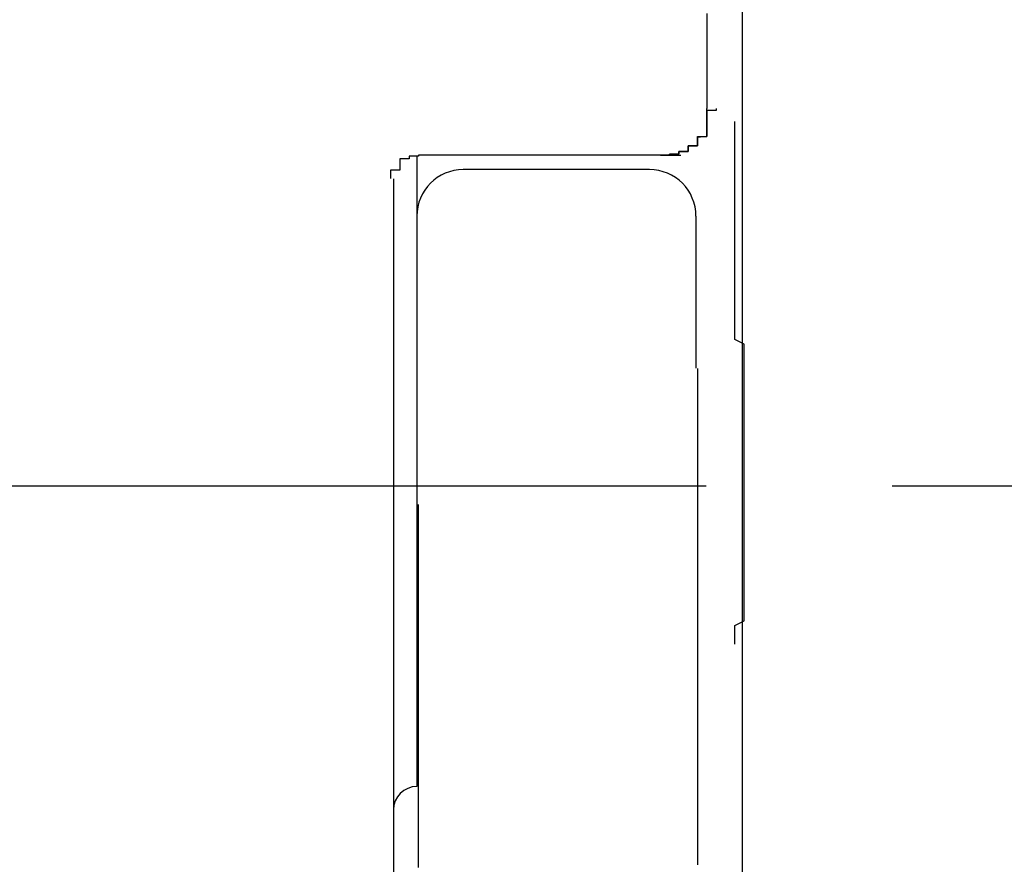
# Model space of a CAD drawing. Extents: x 0 to 1386, y 0 to 2241.
# Drawn here: x 1258 to 1259, y 943 to 944 of the extents above; entities that cross this region are included whole.
import ezdxf

# ---------------------------------------------------------------- set-up
doc = ezdxf.new("R2010")
doc.units = 0
doc.linetypes.add('YCENTER_1', pattern=[13, 10, -1, 1, -1])
doc.layers.add('YKK_A1', color=4, linetype='CONTINUOUS')

msp = doc.modelspace()

# ---------------------------------------------------------------- linework, layer by layer
at = {"layer": 'YKK_A1', "linetype": 'Continuous'}
for p, q in [((1258.7473, 941.4998), (1258.7473, 945.8148)), ((1258.709, 944.2548), (1258.709, 944.2418)), ((1258.709, 944.2418), (1258.709, 944.2288)), ((1258.709, 944.2288), (1258.709, 944.2168)), ((1258.709, 944.2168), (1258.709, 944.2038)), ((1258.709, 944.2038), (1258.709, 944.1908)), ((1258.709, 944.1908), (1258.709, 944.1778)), ((1258.709, 944.1778), (1258.709, 944.1648)), ((1258.709, 944.1648), (1258.709, 944.1528)), ((1258.739, 944.1378), (1258.739, 944.1388)), ((1258.739, 944.1358), (1258.739, 944.1378)), ((1258.739, 944.1348), (1258.739, 944.1358)), ((1258.739, 944.1328), (1258.739, 944.1348)), ((1258.739, 944.1318), (1258.739, 944.1328)), ((1258.739, 944.1298), (1258.739, 944.1318)), ((1258.739, 944.1278), (1258.739, 944.1298)), ((1258.739, 944.1258), (1258.739, 944.1278)), ((1258.739, 944.1238), (1258.739, 944.1258)), ((1258.739, 944.1218), (1258.739, 944.1238)), ((1258.739, 944.1198), (1258.739, 944.1218)), ((1258.739, 944.1168), (1258.739, 944.1198)), ((1258.739, 944.1148), (1258.739, 944.1168)), ((1258.739, 944.1128), (1258.739, 944.1148)), ((1258.739, 944.1098), (1258.739, 944.1128)), ((1258.739, 944.1078), (1258.739, 944.1098)), ((1258.739, 944.1048), (1258.739, 944.1078)), ((1258.3973, 944.1023), (1258.3973, 944.012)), ((1258.6811, 944.1023), (1258.6639, 944.1023)), ((1258.739, 944.1028), (1258.739, 944.1048)), ((1258.739, 944.0998), (1258.739, 944.1028)), ((1258.739, 944.0968), (1258.739, 944.0998)), ((1258.739, 944.0938), (1258.739, 944.0968)), ((1258.6473, 944.0873), (1258.4473, 944.0873)), ((1258.739, 944.0908), (1258.739, 944.0938)), ((1258.739, 944.0888), (1258.739, 944.0908)), ((1258.739, 944.0858), (1258.739, 944.0888)), ((1258.3723, 944.0773), (1258.3723, 943.7498)), ((1258.739, 944.0818), (1258.739, 944.0858)), ((1258.739, 944.0788), (1258.739, 944.0818)), ((1258.739, 944.0758), (1258.739, 944.0788)), ((1258.739, 944.0728), (1258.739, 944.0758)), ((1258.739, 944.0688), (1258.739, 944.0728)), ((1258.739, 944.0658), (1258.739, 944.0688)), ((1258.739, 944.0628), (1258.739, 944.0658)), ((1258.739, 944.0588), (1258.739, 944.0628)), ((1258.739, 944.0558), (1258.739, 944.0588)), ((1258.739, 944.0518), (1258.739, 944.0558)), ((1258.739, 944.0478), (1258.739, 944.0518)), ((1258.739, 944.0448), (1258.739, 944.0478)), ((1258.739, 944.0408), (1258.739, 944.0448)), ((1258.6973, 944.0373), (1258.6973, 943.874)), ((1258.739, 944.0368), (1258.739, 944.0408)), ((1258.739, 944.0328), (1258.739, 944.0368)), ((1258.739, 944.0288), (1258.739, 944.0328)), ((1258.739, 944.0248), (1258.739, 944.0288)), ((1258.739, 944.0208), (1258.739, 944.0248)), ((1258.739, 944.0168), (1258.739, 944.0208)), ((1258.739, 944.0128), (1258.739, 944.0168)), ((1258.739, 944.0078), (1258.739, 944.0128)), ((1258.3973, 944.012), (1258.3973, 943.4248)), ((1258.739, 944.0038), (1258.739, 944.0078)), ((1258.739, 943.9998), (1258.739, 944.0038)), ((1258.739, 943.9958), (1258.739, 943.9998)), ((1258.739, 943.9908), (1258.739, 943.9958)), ((1258.739, 943.9868), (1258.739, 943.9908)), ((1258.739, 943.9818), (1258.739, 943.9868)), ((1258.739, 943.9778), (1258.739, 943.9818)), ((1258.739, 943.9728), (1258.739, 943.9778)), ((1258.739, 943.9688), (1258.739, 943.9728)), ((1258.739, 943.9638), (1258.739, 943.9688)), ((1258.739, 943.9588), (1258.739, 943.9638)), ((1258.739, 943.9538), (1258.739, 943.9588)), ((1258.739, 943.9498), (1258.739, 943.9538)), ((1258.739, 943.9448), (1258.739, 943.9498)), ((1258.739, 943.9398), (1258.739, 943.9448)), ((1258.739, 943.9348), (1258.739, 943.9398)), ((1258.739, 943.9298), (1258.739, 943.9348)), ((1258.739, 943.9248), (1258.739, 943.9298)), ((1258.739, 943.9198), (1258.739, 943.9248)), ((1258.739, 943.9148), (1258.739, 943.9198)), ((1258.739, 943.9098), (1258.739, 943.9148)), ((1258.739, 943.9048), (1258.739, 943.9098)), ((1258.749, 943.8998), (1258.739, 943.9048)), ((1258.749, 943.8948), (1258.749, 943.8998)), ((1258.749, 943.8898), (1258.749, 943.8948)), ((1258.749, 943.8838), (1258.749, 943.8898)), ((1258.749, 943.8788), (1258.749, 943.8838)), ((1258.749, 943.8738), (1258.749, 943.8788)), ((1258.749, 943.8688), (1258.749, 943.8738)), ((1258.749, 943.8628), (1258.749, 943.8688)), ((1258.749, 943.8578), (1258.749, 943.8628)), ((1258.749, 943.8528), (1258.749, 943.8578)), ((1258.749, 943.8468), (1258.749, 943.8528)), ((1258.749, 943.8418), (1258.749, 943.8468)), ((1258.749, 943.8368), (1258.749, 943.8418)), ((1258.749, 943.8308), (1258.749, 943.8368)), ((1258.749, 943.8258), (1258.749, 943.8308)), ((1258.749, 943.8198), (1258.749, 943.8258)), ((1258.749, 943.8148), (1258.749, 943.8198)), ((1258.749, 943.8098), (1258.749, 943.8148)), ((1258.749, 943.8038), (1258.749, 943.8098)), ((1258.749, 943.7988), (1258.749, 943.8038)), ((1258.749, 943.7928), (1258.749, 943.7988)), ((1258.749, 943.7878), (1258.749, 943.7928)), ((1258.749, 943.7818), (1258.749, 943.7878)), ((1258.749, 943.7768), (1258.749, 943.7818)), ((1258.749, 943.7708), (1258.749, 943.7768)), ((1258.749, 943.7658), (1258.749, 943.7708)), ((1258.749, 943.7598), (1258.749, 943.7658)), ((1258.749, 943.7548), (1258.749, 943.7598)), ((1258.3723, 943.7498), (1258.3723, 941.5984)), ((1258.749, 943.7488), (1258.749, 943.7548)), ((1258.749, 943.7438), (1258.749, 943.7488)), ((1258.749, 943.7378), (1258.749, 943.7438)), ((1258.749, 943.7318), (1258.749, 943.7378)), ((1258.749, 943.7268), (1258.749, 943.7318)), ((1258.749, 943.7208), (1258.749, 943.7268)), ((1258.749, 943.7158), (1258.749, 943.7208)), ((1258.749, 943.7098), (1258.749, 943.7158)), ((1258.749, 943.7048), (1258.749, 943.7098)), ((1258.749, 943.6988), (1258.749, 943.7048)), ((1258.749, 943.6938), (1258.749, 943.6988)), ((1258.749, 943.6888), (1258.749, 943.6938)), ((1258.749, 943.6828), (1258.749, 943.6888)), ((1258.749, 943.6778), (1258.749, 943.6828)), ((1258.749, 943.6718), (1258.749, 943.6778)), ((1258.749, 943.6668), (1258.749, 943.6718)), ((1258.749, 943.6608), (1258.749, 943.6668)), ((1258.749, 943.6558), (1258.749, 943.6608)), ((1258.749, 943.6508), (1258.749, 943.6558)), ((1258.749, 943.6448), (1258.749, 943.6508)), ((1258.749, 943.6398), (1258.749, 943.6448)), ((1258.749, 943.6348), (1258.749, 943.6398)), ((1258.749, 943.6288), (1258.749, 943.6348)), ((1258.749, 943.6238), (1258.749, 943.6288)), ((1258.749, 943.6188), (1258.749, 943.6238)), ((1258.749, 943.6138), (1258.749, 943.6188)), ((1258.749, 943.6088), (1258.749, 943.6138)), ((1258.739, 943.5978), (1258.749, 943.6028)), ((1258.749, 943.6028), (1258.749, 943.6088)), ((1258.739, 943.5928), (1258.739, 943.5978)), ((1258.739, 943.5878), (1258.739, 943.5928)), ((1258.739, 943.5828), (1258.739, 943.5878)), ((1258.739, 943.5778), (1258.739, 943.5828))]:
    msp.add_line(p, q, dxfattribs=at)
at = {"layer": 'YKK_A1'}
for p, q in [((1258.709, 944.1518), (1258.709, 944.1528)), ((1258.709, 944.1508), (1258.709, 944.1518)), ((1258.709, 944.1498), (1258.709, 944.1508)), ((1258.719, 944.1508), (1258.709, 944.1508)), ((1258.709, 944.1508), (1258.709, 944.1498)), ((1258.709, 944.1488), (1258.709, 944.1498)), ((1258.709, 944.1498), (1258.709, 944.1488)), ((1258.719, 944.1528), (1258.719, 944.1518)), ((1258.719, 944.1518), (1258.719, 944.1508)), ((1258.709, 944.1478), (1258.709, 944.1488)), ((1258.709, 944.1488), (1258.709, 944.1478)), ((1258.709, 944.1468), (1258.709, 944.1478)), ((1258.709, 944.1478), (1258.709, 944.1468)), ((1258.709, 944.1458), (1258.709, 944.1468)), ((1258.709, 944.1468), (1258.709, 944.1458)), ((1258.709, 944.1448), (1258.709, 944.1458)), ((1258.709, 944.1458), (1258.709, 944.1448)), ((1258.709, 944.1438), (1258.709, 944.1448)), ((1258.709, 944.1448), (1258.709, 944.1438)), ((1258.709, 944.1428), (1258.709, 944.1438)), ((1258.709, 944.1438), (1258.709, 944.1428)), ((1258.709, 944.1418), (1258.709, 944.1428)), ((1258.709, 944.1428), (1258.709, 944.1418)), ((1258.709, 944.1408), (1258.709, 944.1418)), ((1258.709, 944.1418), (1258.709, 944.1408)), ((1258.709, 944.1398), (1258.709, 944.1408)), ((1258.709, 944.1408), (1258.709, 944.1398)), ((1258.709, 944.1388), (1258.709, 944.1398)), ((1258.709, 944.1398), (1258.709, 944.1388)), ((1258.709, 944.1378), (1258.709, 944.1388)), ((1258.709, 944.1388), (1258.709, 944.1378)), ((1258.709, 944.1368), (1258.709, 944.1378)), ((1258.709, 944.1378), (1258.709, 944.1368)), ((1258.709, 944.1358), (1258.709, 944.1368)), ((1258.709, 944.1368), (1258.709, 944.1358)), ((1258.709, 944.1348), (1258.709, 944.1358)), ((1258.709, 944.1358), (1258.709, 944.1348)), ((1258.709, 944.1338), (1258.709, 944.1348)), ((1258.709, 944.1348), (1258.709, 944.1338)), ((1258.709, 944.1328), (1258.709, 944.1338)), ((1258.709, 944.1338), (1258.709, 944.1328)), ((1258.709, 944.1318), (1258.709, 944.1328)), ((1258.709, 944.1328), (1258.709, 944.1318)), ((1258.709, 944.1308), (1258.709, 944.1318)), ((1258.709, 944.1318), (1258.709, 944.1308)), ((1258.709, 944.1298), (1258.709, 944.1308)), ((1258.709, 944.1308), (1258.709, 944.1298)), ((1258.709, 944.1288), (1258.709, 944.1298)), ((1258.709, 944.1298), (1258.709, 944.1288)), ((1258.709, 944.1278), (1258.709, 944.1288)), ((1258.709, 944.1288), (1258.709, 944.1278)), ((1258.699, 944.1218), (1258.699, 944.1228)), ((1258.699, 944.1228), (1258.709, 944.1228)), ((1258.709, 944.1228), (1258.699, 944.1218)), ((1258.699, 944.1208), (1258.699, 944.1218)), ((1258.699, 944.1218), (1258.699, 944.1208)), ((1258.699, 944.1198), (1258.699, 944.1208)), ((1258.699, 944.1208), (1258.699, 944.1198)), ((1258.699, 944.1188), (1258.699, 944.1198)), ((1258.699, 944.1198), (1258.699, 944.1188)), ((1258.699, 944.1178), (1258.699, 944.1188)), ((1258.699, 944.1188), (1258.699, 944.1178)), ((1258.709, 944.1268), (1258.709, 944.1278)), ((1258.709, 944.1278), (1258.709, 944.1268)), ((1258.709, 944.1258), (1258.709, 944.1268)), ((1258.709, 944.1268), (1258.709, 944.1258)), ((1258.709, 944.1248), (1258.709, 944.1258)), ((1258.709, 944.1258), (1258.709, 944.1248)), ((1258.709, 944.1238), (1258.709, 944.1248)), ((1258.709, 944.1248), (1258.709, 944.1238)), ((1258.709, 944.1228), (1258.709, 944.1238)), ((1258.709, 944.1238), (1258.709, 944.1228)), ((1258.689, 944.1118), (1258.689, 944.1128)), ((1258.689, 944.1128), (1258.699, 944.1128)), ((1258.699, 944.1128), (1258.689, 944.1128)), ((1258.689, 944.1128), (1258.689, 944.1118)), ((1258.689, 944.1108), (1258.689, 944.1118)), ((1258.689, 944.1118), (1258.689, 944.1108)), ((1258.689, 944.1098), (1258.689, 944.1108)), ((1258.689, 944.1108), (1258.689, 944.1098)), ((1258.689, 944.1088), (1258.689, 944.1098)), ((1258.689, 944.1098), (1258.689, 944.1088)), ((1258.689, 944.1078), (1258.689, 944.1088)), ((1258.689, 944.1088), (1258.689, 944.1078)), ((1258.689, 944.1068), (1258.689, 944.1078)), ((1258.689, 944.1078), (1258.689, 944.1068)), ((1258.699, 944.1168), (1258.699, 944.1178)), ((1258.699, 944.1178), (1258.699, 944.1168)), ((1258.699, 944.1158), (1258.699, 944.1168)), ((1258.699, 944.1168), (1258.699, 944.1158)), ((1258.699, 944.1148), (1258.699, 944.1158)), ((1258.699, 944.1158), (1258.699, 944.1148)), ((1258.699, 944.1138), (1258.699, 944.1148)), ((1258.699, 944.1148), (1258.699, 944.1138)), ((1258.699, 944.1128), (1258.699, 944.1138)), ((1258.699, 944.1138), (1258.699, 944.1128)), ((1258.389, 944.0988), (1258.379, 944.0988)), ((1258.379, 944.0988), (1258.379, 944.0978)), ((1258.379, 944.0978), (1258.379, 944.0968)), ((1258.379, 944.0968), (1258.379, 944.0958)), ((1258.399, 944.1018), (1258.389, 944.1018)), ((1258.389, 944.1018), (1258.389, 944.1008)), ((1258.389, 944.1008), (1258.389, 944.0998)), ((1258.389, 944.0998), (1258.389, 944.0988)), ((1258.409, 944.1028), (1258.399, 944.1028)), ((1258.399, 944.1028), (1258.399, 944.1018)), ((1258.419, 944.1028), (1258.409, 944.1028)), ((1258.429, 944.1028), (1258.419, 944.1028)), ((1258.439, 944.1028), (1258.429, 944.1028)), ((1258.449, 944.1028), (1258.439, 944.1028)), ((1258.459, 944.1028), (1258.449, 944.1028)), ((1258.469, 944.1028), (1258.459, 944.1028)), ((1258.479, 944.1028), (1258.469, 944.1028)), ((1258.489, 944.1028), (1258.479, 944.1028)), ((1258.499, 944.1028), (1258.489, 944.1028)), ((1258.509, 944.1028), (1258.499, 944.1028)), ((1258.519, 944.1028), (1258.509, 944.1028)), ((1258.529, 944.1028), (1258.519, 944.1028)), ((1258.539, 944.1028), (1258.529, 944.1028)), ((1258.549, 944.1028), (1258.539, 944.1028)), ((1258.559, 944.1028), (1258.549, 944.1028)), ((1258.569, 944.1028), (1258.559, 944.1028)), ((1258.579, 944.1028), (1258.569, 944.1028)), ((1258.589, 944.1028), (1258.579, 944.1028)), ((1258.599, 944.1028), (1258.589, 944.1028)), ((1258.609, 944.1028), (1258.599, 944.1028)), ((1258.619, 944.1028), (1258.609, 944.1028)), ((1258.629, 944.1028), (1258.619, 944.1028)), ((1258.639, 944.1028), (1258.629, 944.1028)), ((1258.649, 944.1028), (1258.639, 944.1028)), ((1258.659, 944.1028), (1258.649, 944.1028)), ((1258.659, 944.1028), (1258.669, 944.1028)), ((1258.669, 944.1028), (1258.659, 944.1028)), ((1258.669, 944.1028), (1258.669, 944.1038)), ((1258.669, 944.1038), (1258.679, 944.1038)), ((1258.679, 944.1038), (1258.669, 944.1038)), ((1258.669, 944.1038), (1258.669, 944.1028)), ((1258.679, 944.1058), (1258.679, 944.1068)), ((1258.679, 944.1068), (1258.689, 944.1068)), ((1258.689, 944.1068), (1258.679, 944.1068)), ((1258.679, 944.1068), (1258.679, 944.1058)), ((1258.679, 944.1048), (1258.679, 944.1058)), ((1258.679, 944.1058), (1258.679, 944.1048)), ((1258.679, 944.1038), (1258.679, 944.1048)), ((1258.679, 944.1048), (1258.679, 944.1038)), ((1258.379, 944.0868), (1258.369, 944.0868)), ((1258.369, 944.0868), (1258.369, 944.0858)), ((1258.379, 944.0958), (1258.379, 944.0948)), ((1258.379, 944.0948), (1258.379, 944.0938)), ((1258.379, 944.0938), (1258.379, 944.0928)), ((1258.379, 944.0928), (1258.379, 944.0918)), ((1258.379, 944.0918), (1258.379, 944.0908)), ((1258.379, 944.0908), (1258.379, 944.0898)), ((1258.379, 944.0898), (1258.379, 944.0888)), ((1258.379, 944.0888), (1258.379, 944.0878)), ((1258.379, 944.0878), (1258.379, 944.0868)), ((1258.369, 944.0858), (1258.369, 944.0848)), ((1258.369, 944.0848), (1258.369, 944.0838)), ((1258.369, 944.0838), (1258.369, 944.0828)), ((1258.369, 944.0828), (1258.369, 944.0818)), ((1258.369, 944.0818), (1258.369, 944.0808)), ((1258.369, 944.0808), (1258.369, 944.0798)), ((1258.369, 944.0798), (1258.369, 944.0788)), ((1258.369, 944.0788), (1258.369, 944.0778)), ((1258.699, 943.8738), (1258.699, 943.8708)), ((1258.699, 943.8708), (1258.699, 943.8688)), ((1258.699, 943.8688), (1258.699, 943.8658)), ((1258.699, 943.8658), (1258.699, 943.8628)), ((1258.699, 943.8628), (1258.699, 943.8598)), ((1258.699, 943.8598), (1258.699, 943.8568)), ((1258.699, 943.8568), (1258.699, 943.8538)), ((1258.699, 943.8538), (1258.699, 943.8508)), ((1258.699, 943.8508), (1258.699, 943.8488)), ((1258.699, 943.8488), (1258.699, 943.8458)), ((1258.699, 943.8458), (1258.699, 943.8428)), ((1258.699, 943.8428), (1258.699, 943.8398)), ((1258.699, 943.8398), (1258.699, 943.8368)), ((1258.699, 943.8368), (1258.699, 943.8338)), ((1258.699, 943.8338), (1258.699, 943.8318)), ((1258.699, 943.8318), (1258.699, 943.8288)), ((1258.699, 943.8288), (1258.699, 943.8258)), ((1258.699, 943.8258), (1258.699, 943.8228)), ((1258.699, 943.8228), (1258.699, 943.8198)), ((1258.699, 943.8198), (1258.699, 943.8168)), ((1258.699, 943.8168), (1258.699, 943.8138)), ((1258.699, 943.8138), (1258.699, 943.8118)), ((1258.699, 943.8118), (1258.699, 943.8088)), ((1258.699, 943.8088), (1258.699, 943.8058)), ((1258.699, 943.8058), (1258.699, 943.8028)), ((1258.699, 943.8028), (1258.699, 943.7998)), ((1258.699, 943.7998), (1258.699, 943.7968)), ((1258.699, 943.7968), (1258.699, 943.7948)), ((1258.699, 943.7948), (1258.699, 943.7918)), ((1258.699, 943.7918), (1258.699, 943.7888)), ((1258.699, 943.7888), (1258.699, 943.7858)), ((1258.699, 943.7858), (1258.699, 943.7828)), ((1258.699, 943.7828), (1258.699, 943.7798)), ((1258.699, 943.7798), (1258.699, 943.7768)), ((1258.699, 943.7768), (1258.699, 943.7748)), ((1258.699, 943.7748), (1258.699, 943.7718)), ((1258.699, 943.7718), (1258.699, 943.7688)), ((1258.699, 943.7688), (1258.699, 943.7658)), ((1258.699, 943.7658), (1258.699, 943.7628)), ((1258.699, 943.7628), (1258.699, 943.7598)), ((1258.699, 943.7598), (1258.699, 943.7568)), ((1258.699, 943.7568), (1258.699, 943.7548)), ((1258.699, 943.7548), (1258.699, 943.7518)), ((1258.699, 943.7518), (1258.699, 943.7488)), ((1258.699, 943.7488), (1258.699, 943.7458)), ((1258.699, 943.7458), (1258.699, 943.7428)), ((1258.699, 943.7428), (1258.699, 943.7398)), ((1258.699, 943.7398), (1258.699, 943.7368)), ((1258.399, 943.7238), (1258.399, 943.7278)), ((1258.699, 943.7368), (1258.699, 943.7338)), ((1258.699, 943.7338), (1258.699, 943.7318)), ((1258.699, 943.7318), (1258.699, 943.7288)), ((1258.699, 943.7288), (1258.699, 943.7258)), ((1258.399, 943.7198), (1258.399, 943.7238)), ((1258.399, 943.7158), (1258.399, 943.7198)), ((1258.699, 943.7258), (1258.699, 943.7228)), ((1258.699, 943.7228), (1258.699, 943.7198)), ((1258.699, 943.7198), (1258.699, 943.7168)), ((1258.699, 943.7168), (1258.699, 943.7138)), ((1258.399, 943.7128), (1258.399, 943.7158)), ((1258.399, 943.7088), (1258.399, 943.7128)), ((1258.399, 943.7048), (1258.399, 943.7088)), ((1258.699, 943.7138), (1258.699, 943.7108)), ((1258.699, 943.7108), (1258.699, 943.7088)), ((1258.699, 943.7088), (1258.699, 943.7058)), ((1258.699, 943.7058), (1258.699, 943.7028)), ((1258.399, 943.7008), (1258.399, 943.7048)), ((1258.399, 943.6968), (1258.399, 943.7008)), ((1258.399, 943.6928), (1258.399, 943.6968)), ((1258.699, 943.7028), (1258.699, 943.6998)), ((1258.699, 943.6998), (1258.699, 943.6968)), ((1258.699, 943.6968), (1258.699, 943.6938)), ((1258.399, 943.6888), (1258.399, 943.6928)), ((1258.399, 943.6858), (1258.399, 943.6888)), ((1258.399, 943.6818), (1258.399, 943.6858)), ((1258.699, 943.6938), (1258.699, 943.6908)), ((1258.699, 943.6908), (1258.699, 943.6878)), ((1258.699, 943.6878), (1258.699, 943.6858)), ((1258.699, 943.6858), (1258.699, 943.6828)), ((1258.399, 943.6778), (1258.399, 943.6818)), ((1258.399, 943.6738), (1258.399, 943.6778)), ((1258.399, 943.6698), (1258.399, 943.6738)), ((1258.699, 943.6828), (1258.699, 943.6798)), ((1258.699, 943.6798), (1258.699, 943.6768)), ((1258.699, 943.6768), (1258.699, 943.6738)), ((1258.699, 943.6738), (1258.699, 943.6708)), ((1258.399, 943.6658), (1258.399, 943.6698)), ((1258.399, 943.6618), (1258.399, 943.6658)), ((1258.699, 943.6708), (1258.699, 943.6678)), ((1258.699, 943.6678), (1258.699, 943.6648)), ((1258.699, 943.6648), (1258.699, 943.6618)), ((1258.399, 943.6588), (1258.399, 943.6618)), ((1258.399, 943.6548), (1258.399, 943.6588)), ((1258.399, 943.6508), (1258.399, 943.6548)), ((1258.699, 943.6618), (1258.699, 943.6598)), ((1258.699, 943.6598), (1258.699, 943.6568)), ((1258.699, 943.6568), (1258.699, 943.6538)), ((1258.699, 943.6538), (1258.699, 943.6508)), ((1258.399, 943.6468), (1258.399, 943.6508)), ((1258.399, 943.6428), (1258.399, 943.6468)), ((1258.399, 943.6388), (1258.399, 943.6428)), ((1258.699, 943.6508), (1258.699, 943.6478)), ((1258.699, 943.6478), (1258.699, 943.6448)), ((1258.699, 943.6448), (1258.699, 943.6418)), ((1258.399, 943.6348), (1258.399, 943.6388)), ((1258.399, 943.6308), (1258.399, 943.6348)), ((1258.699, 943.6418), (1258.699, 943.6388)), ((1258.699, 943.6388), (1258.699, 943.6358)), ((1258.699, 943.6358), (1258.699, 943.6328)), ((1258.699, 943.6328), (1258.699, 943.6308)), ((1258.399, 943.6268), (1258.399, 943.6308)), ((1258.399, 943.6228), (1258.399, 943.6268)), ((1258.399, 943.6198), (1258.399, 943.6228)), ((1258.699, 943.6308), (1258.699, 943.6278)), ((1258.699, 943.6278), (1258.699, 943.6248)), ((1258.699, 943.6248), (1258.699, 943.6218)), ((1258.699, 943.6218), (1258.699, 943.6188)), ((1258.399, 943.6158), (1258.399, 943.6198)), ((1258.399, 943.6118), (1258.399, 943.6158)), ((1258.399, 943.6078), (1258.399, 943.6118)), ((1258.699, 943.6188), (1258.699, 943.6158)), ((1258.699, 943.6158), (1258.699, 943.6128)), ((1258.699, 943.6128), (1258.699, 943.6098)), ((1258.399, 943.6038), (1258.399, 943.6078)), ((1258.399, 943.5998), (1258.399, 943.6038)), ((1258.399, 943.5958), (1258.399, 943.5998)), ((1258.699, 943.6098), (1258.699, 943.6068)), ((1258.699, 943.6068), (1258.699, 943.6038)), ((1258.699, 943.6038), (1258.699, 943.6008)), ((1258.699, 943.6008), (1258.699, 943.5978)), ((1258.399, 943.5918), (1258.399, 943.5958)), ((1258.399, 943.5878), (1258.399, 943.5918)), ((1258.699, 943.5978), (1258.699, 943.5948)), ((1258.699, 943.5948), (1258.699, 943.5928)), ((1258.699, 943.5928), (1258.699, 943.5898)), ((1258.699, 943.5898), (1258.699, 943.5868)), ((1258.399, 943.5838), (1258.399, 943.5878)), ((1258.399, 943.5798), (1258.399, 943.5838)), ((1258.399, 943.5758), (1258.399, 943.5798)), ((1258.699, 943.5868), (1258.699, 943.5838)), ((1258.699, 943.5838), (1258.699, 943.5808)), ((1258.699, 943.5808), (1258.699, 943.5778)), ((1258.399, 943.5718), (1258.399, 943.5758)), ((1258.399, 943.5688), (1258.399, 943.5718)), ((1258.399, 943.5648), (1258.399, 943.5688)), ((1258.699, 943.5778), (1258.699, 943.5748)), ((1258.699, 943.5748), (1258.699, 943.5718)), ((1258.699, 943.5718), (1258.699, 943.5688)), ((1258.699, 943.5688), (1258.699, 943.5658)), ((1258.399, 943.5608), (1258.399, 943.5648)), ((1258.399, 943.5568), (1258.399, 943.5608)), ((1258.699, 943.5658), (1258.699, 943.5628)), ((1258.699, 943.5628), (1258.699, 943.5598)), ((1258.699, 943.5598), (1258.699, 943.5568)), ((1258.399, 943.5528), (1258.399, 943.5568)), ((1258.399, 943.5488), (1258.399, 943.5528)), ((1258.399, 943.5448), (1258.399, 943.5488)), ((1258.699, 943.5568), (1258.699, 943.5538)), ((1258.699, 943.5538), (1258.699, 943.5508)), ((1258.699, 943.5508), (1258.699, 943.5488)), ((1258.699, 943.5488), (1258.699, 943.5458)), ((1258.399, 943.5408), (1258.399, 943.5448)), ((1258.399, 943.5368), (1258.399, 943.5408)), ((1258.399, 943.5328), (1258.399, 943.5368)), ((1258.699, 943.5458), (1258.699, 943.5428)), ((1258.699, 943.5428), (1258.699, 943.5398)), ((1258.699, 943.5398), (1258.699, 943.5368)), ((1258.699, 943.5368), (1258.699, 943.5338)), ((1258.399, 943.5288), (1258.399, 943.5328)), ((1258.399, 943.5248), (1258.399, 943.5288)), ((1258.699, 943.5338), (1258.699, 943.5308)), ((1258.699, 943.5308), (1258.699, 943.5278)), ((1258.699, 943.5278), (1258.699, 943.5248)), ((1258.399, 943.5208), (1258.399, 943.5248)), ((1258.399, 943.5168), (1258.399, 943.5208)), ((1258.399, 943.5128), (1258.399, 943.5168)), ((1258.699, 943.5248), (1258.699, 943.5218)), ((1258.699, 943.5218), (1258.699, 943.5188)), ((1258.699, 943.5188), (1258.699, 943.5158)), ((1258.699, 943.5158), (1258.699, 943.5128)), ((1258.399, 943.5088), (1258.399, 943.5128)), ((1258.399, 943.5058), (1258.399, 943.5088)), ((1258.399, 943.5018), (1258.399, 943.5058)), ((1258.699, 943.5128), (1258.699, 943.5098)), ((1258.699, 943.5098), (1258.699, 943.5068)), ((1258.699, 943.5068), (1258.699, 943.5038)), ((1258.399, 943.4978), (1258.399, 943.5018)), ((1258.399, 943.4938), (1258.399, 943.4978)), ((1258.399, 943.4898), (1258.399, 943.4938)), ((1258.699, 943.5038), (1258.699, 943.5008)), ((1258.699, 943.5008), (1258.699, 943.4978)), ((1258.699, 943.4978), (1258.699, 943.4948)), ((1258.699, 943.4948), (1258.699, 943.4918)), ((1258.399, 943.4858), (1258.399, 943.4898)), ((1258.399, 943.4818), (1258.399, 943.4858)), ((1258.699, 943.4918), (1258.699, 943.4898)), ((1258.699, 943.4898), (1258.699, 943.4868)), ((1258.699, 943.4868), (1258.699, 943.4838)), ((1258.699, 943.4838), (1258.699, 943.4808)), ((1258.399, 943.4778), (1258.399, 943.4818)), ((1258.399, 943.4738), (1258.399, 943.4778)), ((1258.399, 943.4698), (1258.399, 943.4738)), ((1258.699, 943.4808), (1258.699, 943.4778)), ((1258.699, 943.4778), (1258.699, 943.4748)), ((1258.699, 943.4748), (1258.699, 943.4718)), ((1258.399, 943.4658), (1258.399, 943.4698)), ((1258.399, 943.4618), (1258.399, 943.4658)), ((1258.699, 943.4718), (1258.699, 943.4688)), ((1258.699, 943.4688), (1258.699, 943.4658)), ((1258.699, 943.4658), (1258.699, 943.4628)), ((1258.699, 943.4628), (1258.699, 943.4598)), ((1258.399, 943.4578), (1258.399, 943.4618)), ((1258.399, 943.4538), (1258.399, 943.4578)), ((1258.399, 943.4498), (1258.399, 943.4538)), ((1258.699, 943.4598), (1258.699, 943.4568)), ((1258.699, 943.4568), (1258.699, 943.4538)), ((1258.699, 943.4538), (1258.699, 943.4508)), ((1258.399, 943.4458), (1258.399, 943.4498)), ((1258.399, 943.4418), (1258.399, 943.4458)), ((1258.399, 943.4378), (1258.399, 943.4418)), ((1258.699, 943.4508), (1258.699, 943.4478)), ((1258.699, 943.4478), (1258.699, 943.4448)), ((1258.699, 943.4448), (1258.699, 943.4418)), ((1258.699, 943.4418), (1258.699, 943.4388)), ((1258.399, 943.4338), (1258.399, 943.4378)), ((1258.399, 943.4298), (1258.399, 943.4338)), ((1258.699, 943.4388), (1258.699, 943.4358)), ((1258.699, 943.4358), (1258.699, 943.4328)), ((1258.699, 943.4328), (1258.699, 943.4298)), ((1258.399, 943.4258), (1258.399, 943.4298)), ((1258.399, 943.4218), (1258.399, 943.4258)), ((1258.399, 943.4178), (1258.399, 943.4218)), ((1258.699, 943.4298), (1258.699, 943.4268)), ((1258.699, 943.4268), (1258.699, 943.4238)), ((1258.699, 943.4238), (1258.699, 943.4208)), ((1258.699, 943.4208), (1258.699, 943.4178)), ((1258.399, 943.4138), (1258.399, 943.4178)), ((1258.399, 943.4098), (1258.399, 943.4138)), ((1258.399, 943.4058), (1258.399, 943.4098)), ((1258.699, 943.4178), (1258.699, 943.4158)), ((1258.699, 943.4158), (1258.699, 943.4128)), ((1258.699, 943.4128), (1258.699, 943.4098)), ((1258.699, 943.4098), (1258.699, 943.4068)), ((1258.399, 943.4018), (1258.399, 943.4058)), ((1258.399, 943.3978), (1258.399, 943.4018)), ((1258.699, 943.4068), (1258.699, 943.4038)), ((1258.699, 943.4038), (1258.699, 943.4008)), ((1258.699, 943.4008), (1258.699, 943.3978)), ((1258.399, 943.3938), (1258.399, 943.3978)), ((1258.399, 943.3898), (1258.399, 943.3938)), ((1258.399, 943.3858), (1258.399, 943.3898)), ((1258.699, 943.3978), (1258.699, 943.3948)), ((1258.699, 943.3948), (1258.699, 943.3918)), ((1258.699, 943.3918), (1258.699, 943.3888)), ((1258.699, 943.3888), (1258.699, 943.3858)), ((1258.399, 943.3818), (1258.399, 943.3858)), ((1258.399, 943.3778), (1258.399, 943.3818)), ((1258.399, 943.3738), (1258.399, 943.3778)), ((1258.699, 943.3858), (1258.699, 943.3828)), ((1258.699, 943.3828), (1258.699, 943.3798)), ((1258.699, 943.3798), (1258.699, 943.3768)), ((1258.399, 943.3698), (1258.399, 943.3738)), ((1258.399, 943.3658), (1258.399, 943.3698)), ((1258.699, 943.3768), (1258.699, 943.3738)), ((1258.699, 943.3738), (1258.699, 943.3708)), ((1258.699, 943.3708), (1258.699, 943.3678)), ((1258.699, 943.3678), (1258.699, 943.3648)), ((1258.399, 943.3618), (1258.399, 943.3658)), ((1258.399, 943.3578), (1258.399, 943.3618)), ((1258.399, 943.3538), (1258.399, 943.3578)), ((1258.699, 943.3648), (1258.699, 943.3618)), ((1258.699, 943.3618), (1258.699, 943.3588)), ((1258.699, 943.3588), (1258.699, 943.3558)), ((1258.399, 943.3498), (1258.399, 943.3538)), ((1258.399, 943.3458), (1258.399, 943.3498)), ((1258.399, 943.3418), (1258.399, 943.3458)), ((1258.699, 943.3558), (1258.699, 943.3528)), ((1258.699, 943.3528), (1258.699, 943.3498)), ((1258.699, 943.3498), (1258.699, 943.3468)), ((1258.699, 943.3468), (1258.699, 943.3438)), ((1258.399, 943.3378), (1258.399, 943.3418)), ((1258.699, 943.3438), (1258.699, 943.3408))]:
    msp.add_line(p, q, dxfattribs=at)
at = {"layer": 'YKK_A1', "linetype": 'YCENTER_1', "ltscale": 0.2}
msp.add_line((1256.7082, 943.7477), (1260.0865, 943.7477), dxfattribs=at)
at = {"layer": 'YKK_A1', "linetype": 'Continuous'}
for centre, radius, start, end in [((1258.4473, 944.0373), 0.05, 90, 180), ((1258.6473, 944.0373), 0.05, 0, 90), ((1258.3973, 943.3998), 0.025, 90, 180)]:
    msp.add_arc(centre, radius, start, end, dxfattribs=at)

doc.saveas('drawing.dxf')
